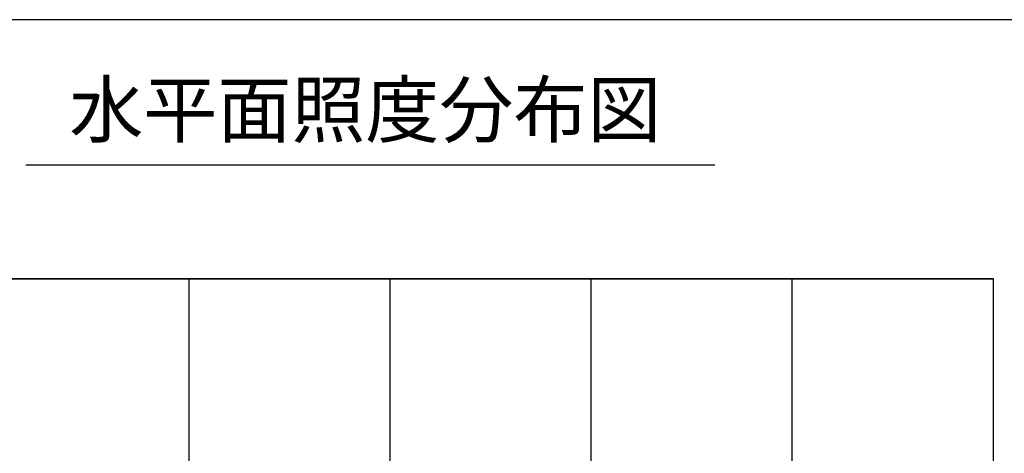
# Model space of a CAD drawing. Extents: x 44005 to 48210, y 41062 to 42547.
# Drawn here: x 45669 to 45889, y 42026 to 42123 of the extents above; entities that cross this region are included whole.
import ezdxf

# ---------------------------------------------------------------- set-up
doc = ezdxf.new("R2010")
doc.units = 0
doc.header["$LTSCALE"] = 20
doc.header["$MEASUREMENT"] = 0
doc.layers.add('LXZMN000', color=7, linetype='Continuous')
doc.layers.add('文字', color=7, linetype='Continuous')
doc.styles.get("Standard").update_dxf_attribs({"font": 'msgothic.ttc'})

msp = doc.modelspace()

# ---------------------------------------------------------------- linework, layer by layer
at = {"linetype": 'Continuous'}
for p, q in [((45616.58, 42065.15), (45886.58, 42065.15)), ((45706.58, 41795.15), (45706.58, 42065.15)), ((45751.58, 41795.15), (45751.58, 42065.15)), ((45796.58, 41795.15), (45796.58, 42065.15)), ((45841.58, 41795.15), (45841.58, 42065.15)), ((45886.58, 41795.15), (45886.58, 42065.15))]:
    msp.add_line(p, q, dxfattribs=at)
msp.add_lwpolyline([(46039.2, 42123.17), (45463.96, 42123.17), (45463.96, 41772.03), (46039.2, 41772.03)], close=True)
at = {"layer": 'LXZMN000'}
for p, q in [((45886.58, 42065.15), (45616.58, 42065.15)), ((45886.58, 41795.15), (45886.58, 42065.15))]:
    msp.add_line(p, q, dxfattribs=at)
at = {"layer": '文字'}
msp.add_line((45669.98, 42090.66), (45824.23, 42090.66), dxfattribs=at)

# ---------------------------------------------------------------- texts
at = {"layer": '文字', "insert": (45679.74, 42109.1), "char_height": 12.144, "width": 256.8064, "attachment_point": 1}
msp.add_mtext('水平面照度分布図', dxfattribs=at)

doc.saveas('drawing.dxf')
